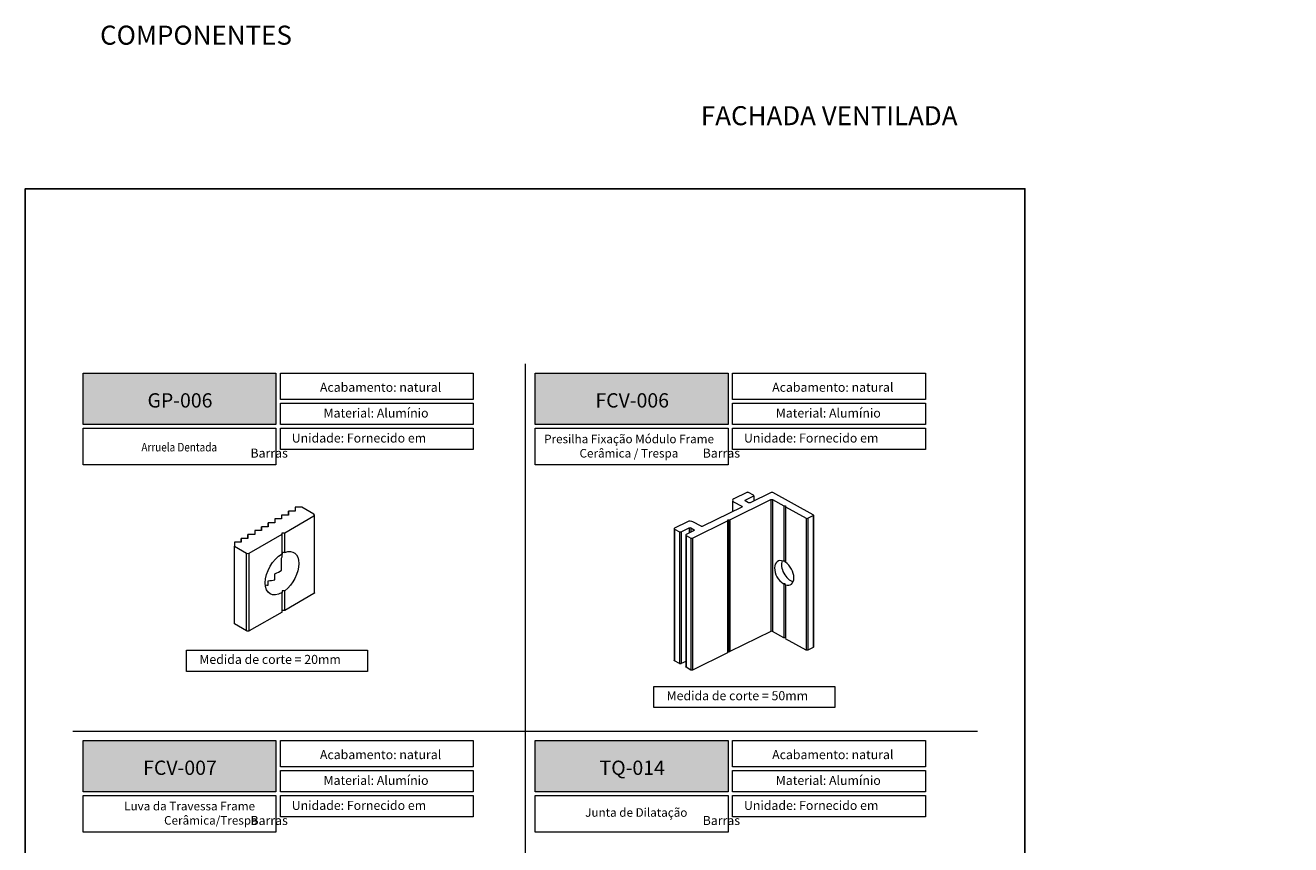
# Model space of a CAD drawing. Units: millimetres. Extents: x 1369 to 5246, y 5130 to 9026.
# Drawn here: x 2352 to 2618, y 6158 to 6330 of the extents above; entities that cross this region are included whole.
import ezdxf

# ---------------------------------------------------------------- set-up
doc = ezdxf.new("R2010")
doc.units = ezdxf.units.MM
doc.layers.add('Layout', color=9, linetype='Continuous')
doc.layers.add('Level 2', color=7, linetype='Continuous', lineweight=0)
doc.styles.add('Perfil-01', font='txt', dxfattribs={"height": 1.8})
pattern_1 = [(0, (1808.168, 5984.9874), (0, 6.985), [5.08, -1.905]), (90, (1808.168, 5984.9874), (-6.985, 0), [5.08, -1.905])]

msp = doc.modelspace()

# ---------------------------------------------------------------- hatches: boundary and pattern name
at = {"true_color": 0x025e73}
h = msp.add_hatch(dxfattribs=at)
h.set_pattern_fill('ANGLE', color=146)
h.set_pattern_definition(pattern_1)
h.paths.add_polyline_path([(2617.227, 6243.648), (2616.664, 6243.648), (2617.227, 6244.461)], flags=16)
h.paths.add_polyline_path([(2617.227, 6243.445), (2617.227, 6243.014), (2617.448, 6243.014), (2617.448, 6243.445), (2617.691, 6243.445), (2617.691, 6243.648), (2617.448, 6243.648), (2617.448, 6244.814), (2617.267, 6244.814), (2616.446, 6243.648), (2616.446, 6243.445)])
h = msp.add_hatch(dxfattribs=at)
h.set_pattern_fill('ANGLE', color=146)
h.set_pattern_definition(pattern_1)
h.paths.add_polyline_path([(2617.227, 6238.348), (2616.664, 6238.348), (2617.227, 6239.161)], flags=16)
h.paths.add_polyline_path([(2617.227, 6238.145), (2617.227, 6237.714), (2617.448, 6237.714), (2617.448, 6238.145), (2617.691, 6238.145), (2617.691, 6238.348), (2617.448, 6238.348), (2617.448, 6239.514), (2617.267, 6239.514), (2616.446, 6238.348), (2616.446, 6238.145)])
at = {"layer": 'Level 2', "linetype": 'Continuous', "lineweight": 0, "true_color": 0x48494a}
h = msp.add_hatch(color=251, dxfattribs=at)
h.dxf.hatch_style = 1
h.paths.add_polyline_path([(2364.004, 6246.459), (2364.004, 6257.226), (2404.518, 6257.226), (2404.518, 6246.459)])
h = msp.add_hatch(color=251, dxfattribs=at)
h.dxf.hatch_style = 1
h.paths.add_polyline_path([(2459.004, 6246.459), (2459.004, 6257.226), (2499.518, 6257.226), (2499.518, 6246.459)])
h = msp.add_hatch(color=251, dxfattribs=at)
h.dxf.hatch_style = 1
h.paths.add_polyline_path([(2364.004, 6169.287), (2364.004, 6180.054), (2404.518, 6180.054), (2404.518, 6169.287)])
h = msp.add_hatch(color=251, dxfattribs=at)
h.dxf.hatch_style = 1
h.paths.add_polyline_path([(2459.004, 6169.287), (2459.004, 6180.054), (2499.518, 6180.054), (2499.518, 6169.287)])

# ---------------------------------------------------------------- linework, layer by layer
at = {"color": 0, "linetype": 'Continuous', "lineweight": 0, "extrusion": (2.22045e-16, 0.852632, 0.522513)}
for p, q in [((2503.43, 6232.174), (2500.698, 6230.824)), ((2503.118, 6230.582), (2504.804, 6231.414)), ((2504.814, 6231.592), (2503.77, 6232.169)), ((2508.552, 6232.172), (2504.162, 6230.005)), ((2504.879, 6231.506), (2504.879, 6230.359)), ((2517.354, 6227.489), (2508.891, 6232.167)), ((2502.36, 6229.114), (2494.163, 6225.066)), ((2499.88, 6226.452), (2508.472, 6230.695)), ((2500.448, 6230.52), (2500.448, 6228.17)), ((2500.666, 6230.233), (2502.37, 6229.292)), ((2503.823, 6230.01), (2503.109, 6230.404)), ((2508.472, 6230.695), (2508.472, 6202.99)), ((2508.811, 6230.69), (2511.23, 6229.354)), ((2508.811, 6230.69), (2508.811, 6202.985)), ((2511.23, 6229.354), (2511.23, 6217.729)), ((2511.23, 6229.354), (2511.569, 6229.349)), ((2511.569, 6229.349), (2511.559, 6229.171)), ((2511.559, 6229.171), (2511.559, 6217.518)), ((2511.559, 6229.171), (2515.901, 6226.771)), ((2490.989, 6226.029), (2488.256, 6224.679)), ((2492.048, 6222.583), (2499.387, 6226.208)), ((2493.823, 6225.071), (2492.12, 6226.012)), ((2499.387, 6226.208), (2499.387, 6198.503)), ((2499.462, 6226.296), (2499.469, 6226.421)), ((2499.469, 6226.421), (2499.469, 6198.716)), ((2499.469, 6226.421), (2499.709, 6226.417)), ((2499.709, 6226.417), (2499.709, 6198.712)), ((2499.88, 6226.452), (2499.88, 6198.746)), ((2515.901, 6226.771), (2515.901, 6199.066)), ((2516.24, 6226.766), (2517.345, 6227.312)), ((2516.24, 6226.766), (2516.24, 6199.061)), ((2517.345, 6227.312), (2517.345, 6199.607)), ((2517.42, 6227.403), (2517.42, 6199.698)), ((2488.181, 6224.588), (2488.181, 6196.883)), ((2488.247, 6224.502), (2489.291, 6223.925)), ((2488.247, 6224.502), (2488.247, 6196.797)), ((2489.291, 6223.925), (2489.291, 6196.22)), ((2489.63, 6223.92), (2491.316, 6224.752)), ((2489.63, 6223.92), (2489.63, 6196.215)), ((2490.599, 6223.251), (2490.599, 6195.546)), ((2490.665, 6223.165), (2491.709, 6222.588)), ((2490.665, 6223.165), (2490.665, 6195.46)), ((2492.36, 6224.175), (2490.674, 6223.343)), ((2491.316, 6224.752), (2491.316, 6223.66)), ((2491.656, 6224.747), (2492.37, 6224.353)), ((2491.656, 6224.747), (2491.656, 6223.827)), ((2491.709, 6222.588), (2491.709, 6194.883)), ((2492.048, 6222.583), (2492.048, 6194.878)), ((2511.23, 6212.988), (2511.23, 6201.648)), ((2511.559, 6212.78), (2511.559, 6201.643)), ((2508.472, 6202.99), (2499.88, 6198.746)), ((2511.23, 6201.648), (2508.811, 6202.985)), ((2511.559, 6201.643), (2511.23, 6201.648)), ((2515.901, 6199.066), (2511.559, 6201.466)), ((2517.345, 6199.607), (2516.24, 6199.061)), ((2489.291, 6196.22), (2488.247, 6196.797)), ((2490.599, 6196.693), (2489.63, 6196.215)), ((2499.387, 6198.503), (2492.048, 6194.878)), ((2499.469, 6198.716), (2499.462, 6198.59)), ((2499.709, 6198.712), (2499.469, 6198.716)), ((2491.709, 6194.883), (2490.665, 6195.46))]:
    msp.add_line(p, q, dxfattribs=at)
at = {"color": 0, "linetype": 'Continuous', "lineweight": 0, "extrusion": (3.33067e-16, 0.816497, 0.57735)}
for p, q in [((2408.536, 6229.057), (2408.536, 6228.241)), ((2409.95, 6229.057), (2408.536, 6229.057)), ((2412.496, 6227.588), (2409.95, 6229.057)), ((2402.879, 6224.975), (2402.879, 6225.791)), ((2404.293, 6225.791), (2402.879, 6225.791)), ((2402.879, 6225.791), (2402.879, 6224.975)), ((2405.708, 6226.608), (2404.293, 6226.608)), ((2404.293, 6226.608), (2404.293, 6225.791)), ((2407.122, 6227.424), (2405.708, 6227.424)), ((2405.708, 6227.424), (2405.708, 6226.608)), ((2406.367, 6223.722), (2412.496, 6227.261)), ((2407.122, 6228.241), (2407.122, 6227.424)), ((2407.122, 6227.424), (2407.122, 6228.241)), ((2408.536, 6228.241), (2407.122, 6228.241)), ((2412.613, 6211.095), (2412.613, 6227.424)), ((2398.637, 6223.342), (2398.637, 6222.525)), ((2398.637, 6222.525), (2398.637, 6223.342)), ((2400.051, 6223.342), (2398.637, 6223.342)), ((2398.919, 6219.423), (2405.791, 6223.39)), ((2401.465, 6224.158), (2400.051, 6224.158)), ((2400.051, 6224.158), (2400.051, 6223.342)), ((2401.465, 6224.158), (2401.465, 6224.975)), ((2402.879, 6224.975), (2401.465, 6224.975)), ((2401.465, 6224.975), (2401.465, 6224.158)), ((2405.791, 6223.39), (2405.791, 6223.722)), ((2405.791, 6223.722), (2406.367, 6223.722)), ((2405.791, 6219.307), (2405.791, 6223.39)), ((2406.367, 6219.585), (2406.367, 6223.722)), ((2395.808, 6221.709), (2395.808, 6220.892)), ((2397.222, 6221.709), (2395.808, 6221.709)), ((2395.808, 6220.892), (2398.354, 6219.423)), ((2395.808, 6204.563), (2395.808, 6220.892)), ((2397.222, 6222.525), (2397.222, 6221.709)), ((2397.222, 6221.709), (2397.222, 6222.525)), ((2398.637, 6222.525), (2397.222, 6222.525)), ((2398.354, 6203.093), (2398.354, 6219.423)), ((2398.919, 6203.093), (2398.919, 6219.423)), ((2405.708, 6215.871), (2405.708, 6218.38)), ((2404.293, 6213.844), (2404.293, 6215.107)), ((2402.879, 6212.729), (2402.879, 6213.608)), ((2405.791, 6211.489), (2405.791, 6211.143)), ((2405.791, 6207.06), (2405.791, 6211.143)), ((2406.367, 6207.392), (2406.367, 6211.529)), ((2412.496, 6210.931), (2406.367, 6207.392)), ((2405.791, 6207.06), (2398.919, 6203.093)), ((2406.367, 6207.392), (2405.791, 6207.392)), ((2398.354, 6203.093), (2395.808, 6204.563))]:
    msp.add_line(p, q, dxfattribs=at)
at = {"color": 0, "linetype": 'Continuous', "lineweight": 0, "extrusion": (-2.22045e-16, 0.852632, 0.522513)}
for p, q in [((2511.477, 6217.733), (2511.238, 6217.729)), ((2511.484, 6217.607), (2511.477, 6217.733)), ((2511.477, 6212.991), (2511.238, 6212.988)), ((2511.484, 6212.866), (2511.477, 6212.991))]:
    msp.add_line(p, q, dxfattribs=at)
at = {"color": 0, "linetype": 'Continuous', "lineweight": 0}
for centre, major_axis, ratio, start_param, end_param in [((2503.595, 6232.083), (-0.24, 0), 0.5225127, -2.384329, -0.8135254), ((2504.639, 6231.506), (0.24, 0), 0.5225127, -0.8134613, 0.7572636), ((2508.717, 6232.081), (-0.24, 0), 0.5225127, -2.384329, -0.8135327), ((2501.248, 6230.52), (-0.8, 0), 0.5225127, -0.8135254, 0.7572636), ((2412.213, 6227.424), (0.4, 0), 0.5773503, -0.7853638, 0.7854325), ((2491.538, 6225.725), (-0.8, 0), 0.5225127, -2.384329, -0.8135327), ((2499.222, 6226.299), (0.24, 0), 0.5225127, -0.8135327, -0.0281345), ((2499.716, 6226.543), (0.24, 0), 0.5225127, -1.5989308, -0.8135327), ((2516.075, 6226.858), (0.24, 0), 0.5225127, -2.384329, -0.8135327), ((2517.18, 6227.403), (0.24, 0), 0.5225127, -0.8135327, 0.7572636), ((2488.421, 6224.588), (-0.24, 0), 0.5225127, -0.8135327, 0.7572053), ((2489.465, 6224.011), (0.24, 0), 0.5225127, -2.3843873, -0.8135884), ((2490.839, 6223.251), (-0.24, 0), 0.5225127, -0.8135327, 0.7574532), ((2491.883, 6222.674), (0.24, 0), 0.5225127, -2.3841395, -0.8135327), ((2398.637, 6219.586), (0.4, 0), 0.5773503, -2.3561963, -0.7854), ((2398.803, 6219.259), (7.071, 0), 0.5773503, -0.2172495, 0.0893184), ((2511.306, 6215.274), (1.355, -2.451), 0.6196324, 2.5043265, 5.4364858), ((2512.757, 6215.995), (1.355, -2.451), 0.6196324, -2.6831289, -0.5128777), ((2400.217, 6218.443), (7.071, 0), 0.5773474, -0.95636, -0.6817112), ((2511.306, 6215.274), (1.355, -2.451), 0.6196324, -0.6089917, 2.2883633), ((2403.045, 6216.81), (7.071, 0), 0.5773503, -1.6797974, -1.5943025), ((2401.631, 6217.627), (7.071, 0), 0.5773503, -1.3933709, -1.1847853), ((2508.637, 6202.899), (-0.24, 0), 0.5225127, -2.384329, -0.8135327)]:
    msp.add_ellipse(centre, major_axis=major_axis, ratio=ratio, start_param=start_param, end_param=end_param, dxfattribs=at)
at = {"color": 0, "linetype": 'Continuous', "lineweight": 0, "extrusion": (5.55112e-17, -1.05095e-32, -1)}
msp.add_ellipse((2502.195, 6229.205), major_axis=(0.24, 0), ratio=0.5225127, start_param=-0.7572636, end_param=0.8135327, dxfattribs=at)
at = {"color": 0, "linetype": 'Continuous', "lineweight": 0, "extrusion": (3.13401e-17, -1.66533e-16, -1)}
msp.add_ellipse((2503.283, 6230.49), major_axis=(-0.24, 0), ratio=0.5225127, start_param=-0.7572636, end_param=0.8134613, dxfattribs=at)
at = {"color": 0, "linetype": 'Continuous', "lineweight": 0, "extrusion": (4.87968e-17, -1.66533e-16, -1)}
msp.add_ellipse((2503.998, 6230.096), major_axis=(-0.24, 0), ratio=0.5225127, start_param=-2.32806, end_param=-0.7572636, dxfattribs=at)
at = {"color": 0, "linetype": 'Continuous', "lineweight": 0, "extrusion": (9.71389e-17, -2.77556e-16, -1)}
msp.add_ellipse((2508.637, 6230.604), major_axis=(0.24, 0), ratio=0.5225127, start_param=-2.32806, end_param=-0.7572636, dxfattribs=at)
at = {"color": 0, "linetype": 'Continuous', "lineweight": 0, "extrusion": (-1.38834e-17, -1.66533e-16, -1)}
msp.add_ellipse((2491.481, 6224.661), major_axis=(0.24, 0), ratio=0.5225127, start_param=-2.3280043, end_param=-0.7572636, dxfattribs=at)
at = {"color": 0, "linetype": 'Continuous', "lineweight": 0, "extrusion": (-8.68512e-17, -1.11022e-16, -1)}
msp.add_ellipse((2492.196, 6224.267), major_axis=(0.24, 0), ratio=0.5225127, start_param=-0.7572636, end_param=0.8135327, dxfattribs=at)
at = {"color": 0, "linetype": 'Continuous', "lineweight": 0, "extrusion": (-2.37164e-17, -1.66533e-16, -1)}
msp.add_ellipse((2493.998, 6225.157), major_axis=(-0.24, 0), ratio=0.5225127, start_param=-2.32806, end_param=-0.7572636, dxfattribs=at)
at = {"color": 0, "linetype": 'Continuous', "lineweight": 0, "extrusion": (1.16466e-16, -1.31341e-16, -1)}
msp.add_ellipse((2405.791, 6215.225), major_axis=(-2.5, -4.33), ratio=0.5773512, start_param=-0.7853989, end_param=2.3561937, dxfattribs=at)
at = {"color": 0, "linetype": 'Continuous', "lineweight": 0, "extrusion": (5.01653e-17, 5.55106e-17, -1)}
for start_param, end_param in [(-1.4892782, -1.4072077), (1.4071954, 1.4892659)]:
    msp.add_ellipse((2405.215, 6215.557), major_axis=(7.071, 0), ratio=0.5773432, start_param=start_param, end_param=end_param, dxfattribs=at)
at = {"color": 0, "linetype": 'Continuous', "lineweight": 0, "extrusion": (1.68259e-16, -9.71445e-17, -1)}
msp.add_ellipse((2405.791, 6215.225), major_axis=(2.5, 4.33), ratio=0.5773503, start_param=-0.6218034, end_param=2.1925997, dxfattribs=at)
at = {"color": 0, "linetype": 'Continuous', "lineweight": 0, "extrusion": (-8.67971e-18, -1.66533e-16, -1)}
for centre in [(2511.231, 6217.854), (2511.231, 6213.113)]:
    msp.add_ellipse(centre, major_axis=(-0.24, 0), ratio=0.5225127, start_param=-1.5989308, end_param=-0.8135327, dxfattribs=at)
at = {"color": 0, "linetype": 'Continuous', "lineweight": 0, "extrusion": (4.11731e-17, -5.55112e-17, -1)}
for centre in [(2511.724, 6217.611), (2511.724, 6212.869)]:
    msp.add_ellipse(centre, major_axis=(-0.24, 0), ratio=0.5225127, start_param=-0.8135327, end_param=-0.0281345, dxfattribs=at)
at = {"color": 0, "linetype": 'Continuous', "lineweight": 0, "extrusion": (5.12778e-12, 1.88737e-16, -1)}
msp.add_ellipse((2402.879, 6216.906), major_axis=(0, 5.774), ratio=0.0000043, start_param=-2.379697, end_param=-2.1787654, dxfattribs=at)
at = {"color": 0, "linetype": 'Continuous', "lineweight": 0, "extrusion": (1.39377e-17, 3.88578e-16, -1)}
msp.add_ellipse((2412.213, 6211.095), major_axis=(0.4, 0), ratio=0.5773503, start_param=-6.2831853, end_param=-5.4978215, dxfattribs=at)
at = {"color": 0, "linetype": 'Continuous', "lineweight": 0, "extrusion": (-1.50465e-17, 5.55112e-17, -1)}
msp.add_ellipse((2398.637, 6203.256), major_axis=(-0.4, 0), ratio=0.5773503, start_param=-2.3561927, end_param=-0.7853963, dxfattribs=at)
at = {"color": 0, "linetype": 'Continuous', "lineweight": 0, "extrusion": (-3.08854e-17, 5.55112e-17, -1)}
msp.add_ellipse((2516.075, 6199.152), major_axis=(-0.24, 0), ratio=0.5225127, start_param=-2.32806, end_param=-0.7572636, dxfattribs=at)
at = {"color": 0, "linetype": 'Continuous', "lineweight": 0, "extrusion": (-8.4257e-17, -5.55112e-17, -1)}
msp.add_ellipse((2517.18, 6199.698), major_axis=(0.24, 0), ratio=0.5225127, start_param=0, end_param=0.8135327, dxfattribs=at)
at = {"color": 0, "linetype": 'Continuous', "lineweight": 0, "extrusion": (5.55112e-17, 5.55112e-17, -1)}
msp.add_ellipse((2488.421, 6196.883), major_axis=(-0.24, 0), ratio=0.5225127, start_param=-0.7572053, end_param=0, dxfattribs=at)
at = {"color": 0, "linetype": 'Continuous', "lineweight": 0, "extrusion": (-2.34157e-17, -2.77556e-16, -1)}
msp.add_ellipse((2499.222, 6198.594), major_axis=(0.24, 0), ratio=0.5225127, start_param=0.0281345, end_param=0.8135327, dxfattribs=at)
at = {"color": 0, "linetype": 'Continuous', "lineweight": 0, "extrusion": (-9.35656e-17, -1.66533e-16, -1)}
msp.add_ellipse((2499.716, 6198.837), major_axis=(-0.24, 0), ratio=0.5225127, start_param=-2.32806, end_param=-1.5426618, dxfattribs=at)
at = {"color": 0, "linetype": 'Continuous', "lineweight": 0, "extrusion": (-5.50565e-17, -1.66533e-16, -1)}
msp.add_ellipse((2489.465, 6196.306), major_axis=(-0.24, 0), ratio=0.5225127, start_param=-2.3280043, end_param=-0.7572053, dxfattribs=at)
at = {"color": 0, "linetype": 'Continuous', "lineweight": 0, "extrusion": (-3.08149e-32, -1.11022e-16, -1)}
msp.add_ellipse((2490.839, 6195.546), major_axis=(-0.24, 0), ratio=0.5225127, start_param=-0.7574532, end_param=0, dxfattribs=at)
at = {"color": 0, "linetype": 'Continuous', "lineweight": 0, "extrusion": (4.16278e-17, -1.11022e-16, -1)}
msp.add_ellipse((2491.883, 6194.969), major_axis=(-0.24, 0), ratio=0.5225127, start_param=-2.32806, end_param=-0.7574532, dxfattribs=at)
at = {"layer": 'Layout'}
msp.add_lwpolyline([(2351.865, 5998.968), (2561.865, 5998.968), (2561.865, 6295.968), (2351.865, 6295.968), (2351.865, 5998.968)], dxfattribs=at)
at = {"layer": 'Level 2', "color": 251, "linetype": 'Continuous', "lineweight": 0, "true_color": 0x636466}
for p, q in [((2456.865, 6259.226), (2456.865, 6027.709)), ((2361.865, 6182.054), (2551.865, 6182.054))]:
    msp.add_line(p, q, dxfattribs=at)
at = {"layer": 'Level 2', "color": 251, "linetype": 'Continuous', "lineweight": 0, "true_color": 0x48494a}
for points in [[(2364.004, 6257.226), (2404.518, 6257.226), (2404.518, 6246.459), (2364.004, 6246.459)], [(2405.44, 6257.226), (2445.954, 6257.226), (2445.954, 6251.71), (2405.44, 6251.71)], [(2459.004, 6257.226), (2499.518, 6257.226), (2499.518, 6246.459), (2459.004, 6246.459)], [(2500.44, 6257.226), (2540.954, 6257.226), (2540.954, 6251.71), (2500.44, 6251.71)], [(2405.44, 6250.91), (2445.954, 6250.91), (2445.954, 6246.459), (2405.44, 6246.459)], [(2500.44, 6250.91), (2540.954, 6250.91), (2540.954, 6246.459), (2500.44, 6246.459)], [(2364.004, 6245.659), (2404.518, 6245.659), (2404.518, 6237.975), (2364.004, 6237.975)], [(2405.44, 6245.659), (2445.954, 6245.659), (2445.954, 6241.208), (2405.44, 6241.208)], [(2459.004, 6245.659), (2499.518, 6245.659), (2499.518, 6237.975), (2459.004, 6237.975)], [(2500.44, 6245.659), (2540.954, 6245.659), (2540.954, 6241.208), (2500.44, 6241.208)], [(2385.741, 6199.055), (2423.751, 6199.055), (2423.751, 6194.604), (2385.741, 6194.604)], [(2483.898, 6191.426), (2521.909, 6191.426), (2521.909, 6186.975), (2483.898, 6186.975)], [(2364.004, 6180.054), (2404.518, 6180.054), (2404.518, 6169.287), (2364.004, 6169.287)], [(2405.44, 6180.054), (2445.954, 6180.054), (2445.954, 6174.538), (2405.44, 6174.538)], [(2459.004, 6180.054), (2499.518, 6180.054), (2499.518, 6169.287), (2459.004, 6169.287)], [(2500.44, 6180.054), (2540.954, 6180.054), (2540.954, 6174.538), (2500.44, 6174.538)], [(2405.44, 6173.738), (2445.954, 6173.738), (2445.954, 6169.287), (2405.44, 6169.287)], [(2500.44, 6173.738), (2540.954, 6173.738), (2540.954, 6169.287), (2500.44, 6169.287)], [(2364.004, 6168.487), (2404.518, 6168.487), (2404.518, 6160.802), (2364.004, 6160.802)], [(2405.44, 6168.487), (2445.954, 6168.487), (2445.954, 6164.035), (2405.44, 6164.035)], [(2459.004, 6168.487), (2499.518, 6168.487), (2499.518, 6160.802), (2459.004, 6160.802)], [(2500.44, 6168.487), (2540.954, 6168.487), (2540.954, 6164.035), (2500.44, 6164.035)]]:
    msp.add_lwpolyline(points, close=True, dxfattribs=at)

# ---------------------------------------------------------------- texts
at = {"lineweight": -3, "insert": (2367.568, 6330.242), "char_height": 4, "width": 49.7715, "attachment_point": 1, "style": 'Perfil-01'}
msp.add_mtext('\\pxql;COMPONENTES', dxfattribs=at)
at = {"color": 255, "lineweight": -3, "char_height": 3, "width": 38.56748, "attachment_point": 5, "style": 'Perfil-01'}
for s, insert in [('{\\fTitillium Web|b1|i0|c0|p2;\\C7;\\c16382457;GP-006}', (2384.359, 6251.522)), ('{\\fTitillium Web|b1|i0|c0|p2;\\C7;\\c15921906;FCV-006}', (2479.359, 6251.522)), ('{\\fTitillium Web|b1|i0|c0|p2;\\C7;\\c15921906;FCV-007}', (2384.359, 6174.349)), ('{\\fTitillium Web|b1|i0|c0|p2;\\C7;\\c16053492;TQ-014}', (2479.359, 6174.349))]:
    msp.add_mtext(s, dxfattribs=dict(at, insert=insert))
at = {"layer": 'Level 2', "color": 252, "linetype": 'Continuous', "lineweight": 0, "insert": (2493.101, 6313.327), "char_height": 4, "width": 56.39822, "attachment_point": 1, "style": 'Perfil-01'}
msp.add_mtext('{\\fTitillium Web|b0|i0|c0|p2;\\W0.55934; }FACHADA VENTILADA', dxfattribs=at)
at = {"layer": 'Level 2', "color": 251, "linetype": 'Continuous', "lineweight": 0, "true_color": 0x48494a, "attachment_point": 1, "style": 'Perfil-01'}
for s, insert, char_height, width in [('{\\fTitillium Web|b1|i0|c0|p2;\\W5.03996;  }{\\fTitillium Web|b1|i0|c0|p2;Acabamento: }natural', (2407.906, 6255.23), 1.9, 36.9938), ('{\\fTitillium Web|b1|i0|c0|p2;\\W5.03996;  }{\\fTitillium Web|b1|i0|c0|p2;Acabamento: }natural', (2502.906, 6255.23), 1.9, 36.9938), ('{\\fTitillium Web|b1|i0|c0|p2;\\W8.01436;  }{\\fTitillium Web|b1|i0|c0|p2;Material: }Alumínio', (2405.213, 6249.816), 1.9, 36.9938), ('{\\fTitillium Web|b1|i0|c0|p2;\\W8.01436;  }{\\fTitillium Web|b1|i0|c0|p2;Material: }Alumínio', (2500.213, 6249.816), 1.9, 36.9938), ('{\\fTitillium Web|b1|i0|c0|p2;\\W7.46938;  }{\\fTitillium Web|b1|i0|c0|p2;Unidade: }Fornecido em Barras', (2399.167, 6244.565), 1.9, 45.23794), ('\\pxi0.037383,qc;Presilha Fixação Módulo Frame Cerâmica / Trespa', (2460.41, 6244.317), 1.8, 36.51823), ('{\\fTitillium Web|b1|i0|c0|p2;\\W7.46938;  }{\\fTitillium Web|b1|i0|c0|p2;Unidade: }Fornecido em Barras', (2494.167, 6244.565), 1.9, 45.23794), ('{\\W0.85224;Arruela Dentada}', (2376.256, 6242.595), 1.8, 30.64763), ('{\\fTitillium Web|b1|i0|c0|p2;\\W7.45574;  }{\\fTitillium Web|b1|i0|c0|p2;Medida de corte = 20mm}', (2379.77, 6198.062), 1.9, 45.23794), ('{\\fTitillium Web|b1|i0|c0|p2;\\W7.45574;  }{\\fTitillium Web|b1|i0|c0|p2;Medida de corte = 50mm}', (2477.928, 6190.433), 1.9, 45.23794), ('{\\fTitillium Web|b1|i0|c0|p2;\\W5.03996;  }{\\fTitillium Web|b1|i0|c0|p2;Acabamento: }natural', (2407.906, 6178.058), 1.9, 36.9938), ('{\\fTitillium Web|b1|i0|c0|p2;\\W5.03996;  }{\\fTitillium Web|b1|i0|c0|p2;Acabamento: }natural', (2502.906, 6178.058), 1.9, 36.9938), ('{\\fTitillium Web|b1|i0|c0|p2;\\W8.01436;  }{\\fTitillium Web|b1|i0|c0|p2;Material: }Alumínio', (2405.213, 6172.644), 1.9, 36.9938), ('{\\fTitillium Web|b1|i0|c0|p2;\\W8.01436;  }{\\fTitillium Web|b1|i0|c0|p2;Material: }Alumínio', (2500.213, 6172.644), 1.9, 36.9938), ('{\\fTitillium Web|b1|i0|c0|p2;\\W7.46938;  }{\\fTitillium Web|b1|i0|c0|p2;Unidade: }Fornecido em Barras', (2399.167, 6167.393), 1.9, 45.23794), ('{\\fTitillium Web|b1|i0|c0|p2;\\W7.46938;  }{\\fTitillium Web|b1|i0|c0|p2;Unidade: }Fornecido em Barras', (2494.167, 6167.393), 1.9, 45.23794), ('\\pxqc;Junta de Dilatação', (2462.913, 6165.854), 1.8, 34.61267)]:
    msp.add_mtext(s, dxfattribs=dict(at, insert=insert, char_height=char_height, width=width))
at = {"layer": 'Level 2', "color": 251, "linetype": 'Continuous', "lineweight": 0, "true_color": 0x636466, "insert": (2364.863, 6167.195), "char_height": 1.8, "width": 37.02681, "attachment_point": 1, "style": 'Perfil-01'}
msp.add_mtext('\\pi4.317061;Luva da Travessa Frame\\P\\pi8.6699; Cerâmica/Trespa', dxfattribs=at)

doc.saveas('drawing.dxf')
